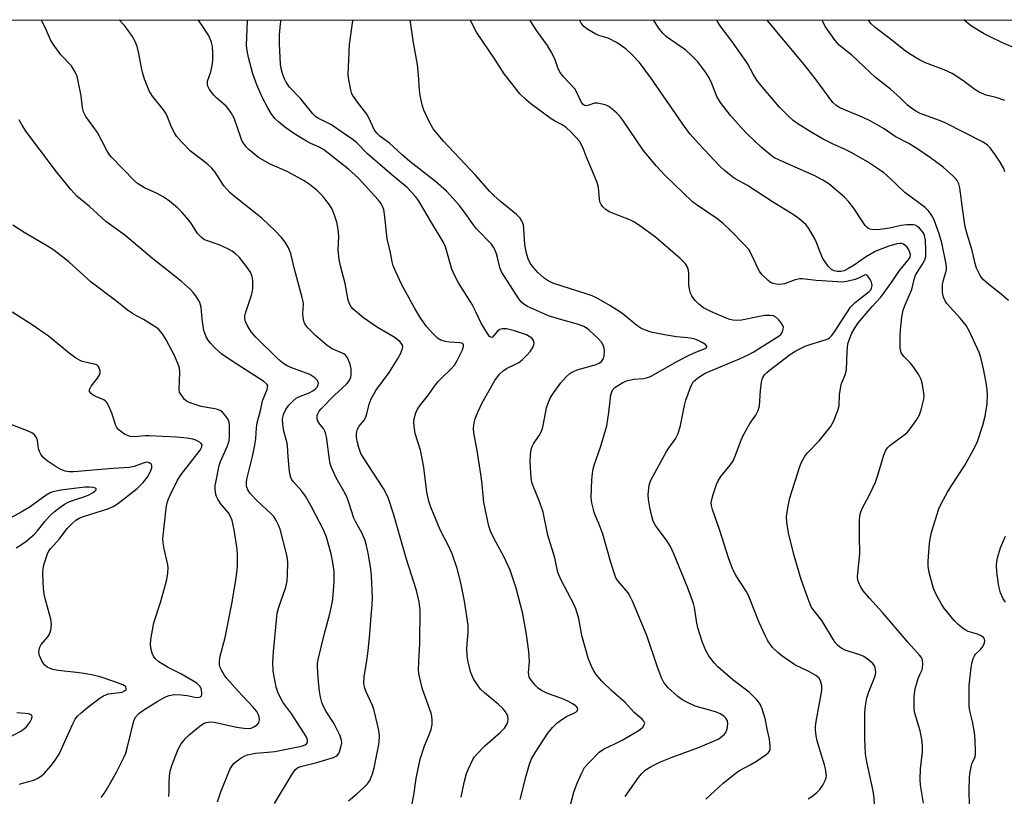
# Model space of a CAD drawing. Units: inches. Extents: x 1177769 to 1183769, y 521459 to 525460.
# Drawn here: x 1178290 to 1178564, y 525243 to 525460 of the extents above; entities that cross this region are included whole.
import ezdxf

# ---------------------------------------------------------------- set-up
doc = ezdxf.new("R2010")
doc.units = ezdxf.units.IN
doc.header["$MEASUREMENT"] = 0
doc.layers.add('NTRL-Trees', color=3, linetype='Continuous')
doc.layers.add('Undefined', color=1, linetype='Continuous')

msp = doc.modelspace()

# ---------------------------------------------------------------- linework, layer by layer
at = {"layer": 'NTRL-Trees'}
msp.add_lwpolyline([(1178290.82, 524445.02), (1178252.62, 524562.21), (1178146.72, 524836.51), (1178028.67, 525120.37), (1177953.15, 525325.23), (1177896.14, 525459.54), (1178800.89, 525459.44), (1178830.91, 525237.89), (1178877.78, 525140.05), (1178927.47, 525056.2), (1178967.85, 525040.67), (1178988.03, 525064.78), (1179002.01, 525098.64), (1179022.22, 525109.76), (1179043.42, 525121.42), (1179303.28, 525107.96)], dxfattribs=at)
at = {"layer": 'Undefined'}
for points, elevation in [([(1178360.85, 525241.28), (1178365.83, 525249.45), (1178366.63, 525250.6), (1178367.43, 525251.28), (1178368.19, 525251.62), (1178372.68, 525252.71), (1178377.29, 525254.06), (1178378.29, 525254.59), (1178378.81, 525255.2), (1178379.13, 525255.95), (1178379.49, 525257.3), (1178379.62, 525258.13), (1178379.57, 525258.94), (1178379.08, 525260.28), (1178377.78, 525262.92), (1178377.2, 525263.93), (1178375.25, 525266.86), (1178374.62, 525268.08), (1178374.09, 525269.35), (1178373.68, 525270.91), (1178373.42, 525272.58), (1178373.14, 525275.18), (1178372.87, 525279.24), (1178372.89, 525280.37), (1178373.11, 525281.7), (1178374.79, 525288.57), (1178376.31, 525294.06), (1178377.06, 525297.53), (1178377.26, 525299.26), (1178377.53, 525303.04), (1178377.47, 525305.87), (1178377.27, 525307.81), (1178376.66, 525310.82), (1178375.35, 525315.41), (1178374.52, 525317.51), (1178371.12, 525324.09), (1178369.55, 525326.88), (1178368.53, 525328.25), (1178366.1, 525330.91), (1178365.65, 525331.59), (1178365.32, 525332.36), (1178365.03, 525333.74), (1178364.69, 525337.8), (1178364.51, 525340.97), (1178364.31, 525341.95), (1178363.47, 525344.93), (1178363.2, 525346.9), (1178363.16, 525348.31), (1178363.42, 525349.63), (1178364.05, 525350.96), (1178364.89, 525352.2), (1178366.06, 525353.44), (1178366.94, 525354.13), (1178367.67, 525354.49), (1178370.56, 525355.65), (1178371.59, 525356.21), (1178372.26, 525356.69), (1178372.74, 525357.19), (1178373.08, 525357.85), (1178373.14, 525358.34), (1178372.91, 525359.05), (1178372.16, 525359.8), (1178370.69, 525360.7), (1178365.43, 525362.68), (1178364.43, 525363.15), (1178363.47, 525363.73), (1178362.54, 525364.47), (1178361.44, 525365.47), (1178355.73, 525371.15), (1178354.41, 525372.6), (1178353.79, 525373.5), (1178353.26, 525374.48), (1178352.82, 525375.5), (1178352.64, 525376.28), (1178352.64, 525377.08), (1178352.77, 525377.86), (1178354.52, 525382.83), (1178354.79, 525383.97), (1178354.87, 525384.85), (1178354.85, 525386.91), (1178354.67, 525388.03), (1178354.19, 525389.25), (1178353.12, 525390.82), (1178351.15, 525393.31), (1178350.16, 525394.23), (1178349.09, 525395.04), (1178347.85, 525395.73), (1178345.52, 525396.81), (1178341.66, 525398.19), (1178341.14, 525398.45), (1178340.42, 525398.94), (1178339.41, 525399.99), (1178337.98, 525402.42), (1178337.15, 525403.6), (1178335.08, 525405.94), (1178333.85, 525407.14), (1178331.67, 525408.99), (1178329.87, 525410.25), (1178328.21, 525411.18), (1178324.63, 525412.75), (1178322.73, 525413.91), (1178321.86, 525414.7), (1178315.46, 525421.25), (1178314.93, 525421.92), (1178314.21, 525423.09), (1178311.55, 525428.12), (1178308.36, 525432.6), (1178307.68, 525433.89), (1178307.37, 525434.98), (1178306.99, 525438.35), (1178306.22, 525442.43), (1178305.87, 525443.86), (1178305.4, 525444.93), (1178304.3, 525446.67), (1178301.36, 525449.74), (1178299.22, 525452.7), (1178298.51, 525453.94), (1178297.06, 525457.18), (1178295.87, 525459.5)], 248), ([(1178381.48, 525241.98), (1178383.84, 525243.94), (1178385.79, 525245.74), (1178386.82, 525246.79), (1178387.45, 525247.72), (1178388.21, 525249.54), (1178388.66, 525251.22), (1178389.88, 525257.24), (1178390.03, 525258.38), (1178390.12, 525260.09), (1178390.09, 525260.94), (1178389.9, 525262.08), (1178388.66, 525267.16), (1178388.15, 525268.54), (1178386.31, 525272.57), (1178385.97, 525273.66), (1178385.82, 525274.79), (1178385.88, 525276.53), (1178386.65, 525281.11), (1178386.96, 525283.78), (1178387.45, 525288.54), (1178387.71, 525292.32), (1178388.12, 525296.6), (1178388.15, 525298.64), (1178387.93, 525304.6), (1178387.72, 525306.57), (1178387.1, 525310.5), (1178386.54, 525313.08), (1178386.13, 525314.49), (1178385.26, 525316.68), (1178383.55, 525319.63), (1178383.03, 525320.71), (1178381.64, 525325.09), (1178381, 525326.7), (1178380.21, 525328.27), (1178378.08, 525331.93), (1178376.81, 525334.83), (1178376.43, 525335.93), (1178376.19, 525337.06), (1178375.34, 525343.35), (1178375.13, 525344.46), (1178374.95, 525344.98), (1178374.53, 525345.72), (1178373.42, 525346.96), (1178373.12, 525347.43), (1178372.91, 525347.95), (1178372.74, 525348.76), (1178372.76, 525349.29), (1178372.92, 525349.79), (1178373.33, 525350.5), (1178373.85, 525351.18), (1178377.62, 525354.96), (1178380.98, 525358.02), (1178381.5, 525358.67), (1178381.79, 525359.18), (1178382.12, 525359.98), (1178382.23, 525360.54), (1178382.22, 525362.25), (1178381.95, 525363.64), (1178381.24, 525365.41), (1178380.8, 525366.04), (1178380.19, 525366.49), (1178376.93, 525367.84), (1178375.53, 525368.77), (1178372.28, 525371.58), (1178370.2, 525373.74), (1178369.36, 525374.89), (1178369.04, 525375.62), (1178368.86, 525376.63), (1178368.82, 525377.7), (1178368.93, 525380.29), (1178368.86, 525381.11), (1178368.64, 525382.22), (1178366.44, 525390.08), (1178365.4, 525394.39), (1178364.72, 525396.21), (1178363.87, 525397.61), (1178362.84, 525398.91), (1178361.12, 525400.76), (1178357.41, 525404.16), (1178355.6, 525405.7), (1178349.76, 525410.26), (1178348.45, 525411.41), (1178346.78, 525413.29), (1178344.36, 525417.04), (1178343.44, 525418.18), (1178342.14, 525419.36), (1178337.47, 525422.97), (1178334.97, 525425.52), (1178333.61, 525427.09), (1178333.01, 525428.05), (1178332.23, 525429.58), (1178331.06, 525432.48), (1178330.58, 525433.49), (1178329.93, 525434.43), (1178326.88, 525438.25), (1178326.02, 525439.74), (1178324.72, 525442.98), (1178324.21, 525444.56), (1178323.85, 525446.14), (1178323.14, 525450.13), (1178322.6, 525452.12), (1178322.08, 525453.5), (1178321.22, 525454.95), (1178319.95, 525456.82), (1178319.07, 525457.94), (1178317.62, 525459.49)], 250), ([(1178399, 525239.77), (1178399.68, 525243.58), (1178400.39, 525248.23), (1178401.47, 525253.58), (1178402.68, 525257.37), (1178403.93, 525260.24), (1178404.52, 525261.85), (1178404.84, 525263.23), (1178404.85, 525264.39), (1178404.7, 525265.55), (1178404.5, 525266.41), (1178402.16, 525273.11), (1178401.43, 525275.84), (1178401.1, 525277.49), (1178401.05, 525278.62), (1178401.09, 525280.6), (1178401.41, 525285.78), (1178401.45, 525295.21), (1178401.22, 525297.4), (1178400.44, 525300.55), (1178397.53, 525309.56), (1178394.02, 525321.92), (1178392.66, 525326.19), (1178392.11, 525327.45), (1178391.26, 525329.01), (1178385.84, 525337.28), (1178384.95, 525338.77), (1178384.35, 525340.43), (1178383.95, 525342.13), (1178383.77, 525343.28), (1178383.78, 525344.42), (1178384.03, 525345.48), (1178384.52, 525346.37), (1178385.86, 525348.02), (1178386.27, 525348.7), (1178386.6, 525349.75), (1178387.22, 525352.46), (1178387.83, 525354), (1178389.14, 525356.27), (1178392.81, 525361.32), (1178395.16, 525364.96), (1178395.96, 525366.45), (1178396.47, 525367.71), (1178396.62, 525368.45), (1178396.49, 525369.07), (1178395.82, 525369.89), (1178394.23, 525371.15), (1178389.56, 525373.86), (1178385.71, 525376.48), (1178382.82, 525378.91), (1178382.27, 525379.55), (1178381.85, 525380.22), (1178381.38, 525381.47), (1178380.55, 525386.06), (1178379.24, 525391.01), (1178378.91, 525392.74), (1178378.62, 525395.4), (1178378.86, 525399.14), (1178378.63, 525401.14), (1178378.27, 525403.12), (1178377.64, 525405.1), (1178376.96, 525406.74), (1178376.19, 525407.94), (1178374.66, 525410.01), (1178373.92, 525410.89), (1178372.83, 525411.89), (1178370.52, 525413.77), (1178369.16, 525414.69), (1178364.65, 525417.14), (1178359.5, 525419.41), (1178356.47, 525421.2), (1178353.82, 525423.26), (1178353.06, 525424.08), (1178352.22, 525425.2), (1178351.8, 525425.93), (1178351.48, 525426.7), (1178349.61, 525432.1), (1178348.8, 525433.63), (1178347.98, 525434.83), (1178347.41, 525435.49), (1178344.82, 525437.73), (1178344.02, 525438.54), (1178342.82, 525440.09), (1178342.33, 525441.04), (1178342.22, 525441.57), (1178342.27, 525442.4), (1178343.19, 525445.06), (1178343.55, 525446.76), (1178343.73, 525448.2), (1178343.72, 525450.27), (1178343.61, 525452.05), (1178343.37, 525453.18), (1178342.88, 525454.53), (1178342.31, 525455.53), (1178340.71, 525457.95), (1178339.6, 525459.49)], 252), ([(1178412.85, 525243.01), (1178413.72, 525247.09), (1178414.42, 525249.58), (1178414.91, 525250.93), (1178416.18, 525253.51), (1178416.64, 525254.23), (1178417.36, 525255.09), (1178419.51, 525257.35), (1178423.74, 525261.02), (1178424.98, 525262.27), (1178425.73, 525263.49), (1178425.9, 525264), (1178425.97, 525264.8), (1178425.88, 525265.59), (1178425.69, 525266.09), (1178425.23, 525266.8), (1178424.48, 525267.69), (1178423.23, 525268.93), (1178419.35, 525272.1), (1178418.32, 525273.15), (1178416.43, 525275.83), (1178416.03, 525276.62), (1178415.63, 525277.73), (1178414.8, 525280.6), (1178414.57, 525282.32), (1178414.51, 525284.63), (1178414.86, 525288.93), (1178414.81, 525290.93), (1178413.81, 525297.6), (1178412.81, 525302.75), (1178411.76, 525306.72), (1178410.37, 525310.82), (1178409.26, 525313.2), (1178407.07, 525317.48), (1178404.45, 525323.79), (1178403.85, 525325.45), (1178403.29, 525327.95), (1178402.49, 525334.84), (1178402.04, 525337.39), (1178401.55, 525339.64), (1178400.12, 525344.35), (1178399.76, 525346.37), (1178399.68, 525347.54), (1178399.76, 525348.39), (1178400.22, 525350.05), (1178400.69, 525351.1), (1178401.55, 525352.31), (1178403.79, 525355.1), (1178405.75, 525357.89), (1178406.48, 525358.81), (1178407.28, 525359.66), (1178410.05, 525362.19), (1178411.03, 525363.34), (1178411.78, 525364.62), (1178413.25, 525367.56), (1178413.59, 525368.52), (1178413.56, 525369.07), (1178413.29, 525369.34), (1178412.59, 525369.54), (1178409.64, 525369.75), (1178408.47, 525369.91), (1178407.22, 525370.34), (1178406.29, 525370.89), (1178405.02, 525372.12), (1178403.24, 525374.12), (1178401.7, 525376.34), (1178399.94, 525379.08), (1178396.36, 525385.68), (1178394.65, 525389.37), (1178393.98, 525390.98), (1178393.68, 525392.08), (1178393.08, 525395.17), (1178392.28, 525398.42), (1178391.62, 525404.63), (1178391.31, 525406.65), (1178390.79, 525407.97), (1178390.35, 525408.71), (1178389.8, 525409.41), (1178384.26, 525415.38), (1178381.49, 525417.92), (1178374.5, 525423.36), (1178373.32, 525424.03), (1178371, 525425.03), (1178369.78, 525425.67), (1178366.28, 525427.86), (1178363.68, 525429.7), (1178361.98, 525431.09), (1178360.98, 525432.06), (1178359.93, 525433.46), (1178359.07, 525434.95), (1178357.47, 525437.99), (1178355.94, 525441.42), (1178354.9, 525444.44), (1178353.67, 525448.97), (1178353.27, 525450.9), (1178353.11, 525452.4), (1178353.35, 525459.13), (1178353.34, 525459.49)], 254), ([(1178429.35, 525242.43), (1178431.02, 525249.02), (1178431.95, 525252.24), (1178432.53, 525253.69), (1178433.59, 525255.59), (1178437.08, 525260.84), (1178438.34, 525262.42), (1178439.56, 525263.67), (1178440.98, 525264.7), (1178442.26, 525265.46), (1178444.14, 525266.3), (1178444.86, 525266.7), (1178445.2, 525267.03), (1178445.38, 525267.56), (1178445.31, 525267.92), (1178444.84, 525268.46), (1178443.9, 525269.07), (1178442.61, 525269.77), (1178440.97, 525270.48), (1178436.91, 525271.88), (1178435.24, 525272.76), (1178434.37, 525273.39), (1178433.55, 525274.18), (1178432.45, 525275.52), (1178431.88, 525276.49), (1178431.72, 525277.16), (1178431.69, 525277.7), (1178431.9, 525280.78), (1178431.79, 525283.57), (1178431.13, 525288.37), (1178430.08, 525294.09), (1178428.25, 525301.23), (1178426.57, 525306.24), (1178424.76, 525310.01), (1178422.08, 525314.95), (1178421.09, 525317.14), (1178420.61, 525318.53), (1178419.17, 525325.08), (1178418.77, 525330.1), (1178418.49, 525332.46), (1178417.22, 525340.09), (1178416.4, 525344.39), (1178416.37, 525345.81), (1178416.52, 525347.23), (1178416.81, 525348.35), (1178417.53, 525350.29), (1178418.79, 525352.86), (1178422.28, 525359.04), (1178423.62, 525360.82), (1178424.58, 525361.8), (1178425.5, 525362.37), (1178428.01, 525363.58), (1178429, 525364.12), (1178429.92, 525364.86), (1178431.22, 525366.1), (1178432.17, 525367.22), (1178432.93, 525368.42), (1178433.21, 525369.33), (1178433.11, 525370.03), (1178432.89, 525370.46), (1178432.54, 525370.86), (1178431.85, 525371.35), (1178431.07, 525371.77), (1178429.97, 525372.19), (1178427.74, 525372.89), (1178425.5, 525373.47), (1178424.41, 525373.48), (1178423.67, 525373.27), (1178422.96, 525372.7), (1178421.62, 525371.17), (1178421.3, 525371.05), (1178420.83, 525371.34), (1178420.21, 525372.19), (1178418.44, 525374.99), (1178417.02, 525378.19), (1178415.89, 525380.42), (1178412.16, 525386.27), (1178411.2, 525388), (1178410.33, 525390.07), (1178408.53, 525396.3), (1178407.92, 525397.72), (1178404.59, 525403.06), (1178400.97, 525409.21), (1178400.19, 525410.3), (1178397.88, 525412.77), (1178393.05, 525416.8), (1178386.84, 525422.22), (1178383.81, 525425.22), (1178382.81, 525426.1), (1178376.6, 525430.33), (1178375.3, 525431.03), (1178373.19, 525432.01), (1178372.32, 525432.58), (1178371.57, 525433.37), (1178368.15, 525437.61), (1178365.11, 525440.79), (1178364.11, 525442.18), (1178363.61, 525443.22), (1178363.13, 525444.59), (1178362.77, 525445.99), (1178362.57, 525447.12), (1178362.27, 525452.79), (1178362.25, 525455.29), (1178362.56, 525458.41), (1178362.72, 525459.49)], 256), ([(1178442.74, 525238.37), (1178444.26, 525244.46), (1178445.24, 525246.96), (1178446.59, 525249.96), (1178447.29, 525251.26), (1178448.44, 525252.61), (1178451.37, 525255.57), (1178452.55, 525256.42), (1178455.73, 525257.84), (1178457.78, 525258.87), (1178462.24, 525261.48), (1178462.87, 525261.93), (1178463.48, 525262.52), (1178463.92, 525263.16), (1178464.03, 525263.6), (1178463.81, 525264.17), (1178463.35, 525264.72), (1178461.12, 525266.62), (1178458.54, 525269.44), (1178454.98, 525272.57), (1178452.05, 525275.37), (1178450.43, 525277.25), (1178449.82, 525278.22), (1178449.43, 525279.01), (1178448.3, 525281.75), (1178447.69, 525283.74), (1178446.53, 525288.06), (1178445.65, 525292.8), (1178444.82, 525295.52), (1178444.26, 525296.81), (1178440.74, 525303.49), (1178439.87, 525305.56), (1178438.97, 525309.69), (1178437.07, 525315.98), (1178435.78, 525322.4), (1178434.72, 525325.38), (1178432.82, 525329.89), (1178432.58, 525330.71), (1178432.41, 525331.83), (1178432.16, 525336.4), (1178432.25, 525338.44), (1178432.44, 525339.87), (1178432.69, 525340.66), (1178433.05, 525341.42), (1178434.64, 525343.72), (1178435.45, 525345.36), (1178435.75, 525346.5), (1178436.69, 525351.47), (1178437.18, 525353.03), (1178437.75, 525354.29), (1178438.72, 525355.76), (1178440.64, 525358.4), (1178442.15, 525360.13), (1178443.16, 525361.01), (1178443.98, 525361.5), (1178445.23, 525361.99), (1178450.54, 525363.53), (1178451.3, 525363.88), (1178451.95, 525364.34), (1178452.52, 525365.16), (1178452.75, 525365.89), (1178452.81, 525367.27), (1178452.72, 525368.1), (1178452.56, 525368.64), (1178452.04, 525369.66), (1178451.08, 525370.77), (1178448.68, 525373), (1178447.99, 525373.52), (1178447.08, 525374.06), (1178445.55, 525374.67), (1178440.29, 525376.1), (1178437.22, 525377.08), (1178431.38, 525379.71), (1178430.39, 525380.28), (1178429.78, 525380.8), (1178428.92, 525381.85), (1178424.12, 525389.29), (1178423.65, 525390.56), (1178423.04, 525393.3), (1178422.71, 525394.38), (1178422.08, 525395.94), (1178421.36, 525397.04), (1178417.19, 525401.33), (1178416.03, 525402.81), (1178414.02, 525405.7), (1178412.43, 525407.79), (1178408.78, 525411.79), (1178405.76, 525414.46), (1178398.62, 525420.05), (1178396.43, 525421.94), (1178392.97, 525425.2), (1178390.26, 525427.15), (1178389.41, 525427.9), (1178388.66, 525428.99), (1178387.2, 525432.19), (1178386.63, 525433.2), (1178384.02, 525436.53), (1178382.87, 525438.15), (1178382.47, 525438.89), (1178382.13, 525439.97), (1178381.58, 525442.8), (1178381.43, 525444.22), (1178381.8, 525452.62), (1178382.71, 525459.18), (1178382.7, 525459.49)], 258), ([(1178458.62, 525243.19), (1178462.31, 525248.53), (1178463.21, 525249.62), (1178464.2, 525250.58), (1178465.85, 525251.6), (1178468.4, 525252.86), (1178471.69, 525254.2), (1178479.05, 525256.87), (1178482.54, 525258.32), (1178484.64, 525259.31), (1178485.74, 525260.08), (1178486.3, 525260.62), (1178486.61, 525261.03), (1178487, 525262.08), (1178487.19, 525263.5), (1178487.09, 525264.26), (1178486.65, 525265.05), (1178486.03, 525265.6), (1178485.05, 525266.21), (1178484.03, 525266.66), (1178482.47, 525267.21), (1178478.05, 525268.42), (1178475.93, 525269.36), (1178474.41, 525270.19), (1178473.25, 525271.11), (1178470.6, 525273.51), (1178469.8, 525274.37), (1178469.37, 525275), (1178468.75, 525276.27), (1178467.47, 525279.51), (1178464.64, 525288.04), (1178460.64, 525297.63), (1178459.99, 525298.95), (1178459.39, 525299.95), (1178456.7, 525303.09), (1178456.12, 525303.93), (1178455.76, 525304.66), (1178454.57, 525308.4), (1178452.37, 525316.27), (1178451.28, 525319.25), (1178450.26, 525321.57), (1178449.94, 525322.44), (1178449.31, 525325.01), (1178449.11, 525326.45), (1178449.32, 525331.36), (1178449.46, 525333.13), (1178449.66, 525334.45), (1178450.02, 525335.78), (1178451.68, 525340.5), (1178453.44, 525346.47), (1178454.05, 525350.11), (1178454.62, 525355.1), (1178454.84, 525355.93), (1178455.19, 525356.53), (1178455.75, 525357.11), (1178456.7, 525357.79), (1178457.96, 525358.49), (1178459.26, 525359.04), (1178460.96, 525359.41), (1178463.68, 525359.63), (1178464.52, 525359.83), (1178465.6, 525360.22), (1178473.2, 525364.44), (1178476.26, 525366.05), (1178477.79, 525366.77), (1178480.84, 525367.94), (1178481.31, 525368.33), (1178481.34, 525368.65), (1178480.95, 525369.11), (1178480.05, 525369.66), (1178478.76, 525370.28), (1178477.69, 525370.64), (1178476.05, 525370.97), (1178472.87, 525371.23), (1178469.51, 525371.78), (1178465.85, 525372.56), (1178463.97, 525373.14), (1178462.99, 525373.62), (1178461.85, 525374.4), (1178457.99, 525377.51), (1178456.81, 525378.38), (1178454.32, 525379.91), (1178450.57, 525382.06), (1178449.37, 525382.63), (1178448.03, 525383.14), (1178438.47, 525386.18), (1178437.17, 525386.79), (1178435.98, 525387.57), (1178434.29, 525389.14), (1178432.91, 525390.62), (1178432.16, 525391.74), (1178431.58, 525392.94), (1178431.08, 525394.56), (1178430.6, 525396.81), (1178430.36, 525401.35), (1178430.22, 525402.38), (1178429.86, 525403.35), (1178429.3, 525404.29), (1178428.33, 525405.33), (1178423.77, 525409.02), (1178422.03, 525410.54), (1178420.86, 525411.67), (1178416.89, 525416.23), (1178407.94, 525425.72), (1178406, 525427.99), (1178405.1, 525429.18), (1178404.11, 525430.96), (1178402.46, 525434.39), (1178402.03, 525435.8), (1178401.45, 525438.42), (1178401.25, 525439.87), (1178401.01, 525444.17), (1178400.73, 525447.09), (1178399.66, 525453.11), (1178398.65, 525459.48)], 260), ([(1178481.09, 525242.49), (1178485.86, 525246.96), (1178489.49, 525249.83), (1178490.44, 525250.47), (1178493.4, 525252.03), (1178495.15, 525253.1), (1178497.85, 525254.9), (1178498.49, 525255.45), (1178498.79, 525255.87), (1178498.95, 525256.36), (1178499, 525257.19), (1178498.81, 525259.21), (1178498.22, 525261.6), (1178497.56, 525264.9), (1178496.76, 525267.65), (1178496.22, 525268.94), (1178495.34, 525270.06), (1178493.09, 525272.32), (1178488.55, 525275.7), (1178484.42, 525279.36), (1178483.46, 525280.39), (1178482.04, 525282.14), (1178481.57, 525282.83), (1178481.02, 525283.87), (1178480.11, 525286.06), (1178478.83, 525290.15), (1178478.52, 525291.51), (1178477.9, 525295.89), (1178477.59, 525297.01), (1178476.89, 525298.98), (1178475.94, 525301.49), (1178472.15, 525310.76), (1178471.2, 525312.88), (1178470.33, 525314.35), (1178467.06, 525318.71), (1178466.39, 525319.93), (1178465.98, 525321.26), (1178465.42, 525323.73), (1178465.09, 525325.92), (1178465.02, 525327.33), (1178465.28, 525329.96), (1178465.42, 525330.52), (1178465.74, 525331.33), (1178470.14, 525339.28), (1178470.87, 525340.43), (1178472.61, 525342.86), (1178473.37, 525344.31), (1178474.04, 525346.57), (1178475.1, 525352.12), (1178475.45, 525353.55), (1178476.76, 525357.13), (1178477.11, 525357.93), (1178477.57, 525358.65), (1178478.17, 525359.27), (1178479.06, 525360.02), (1178480.89, 525361.15), (1178490.44, 525365.13), (1178492.87, 525366.23), (1178494.22, 525366.97), (1178501.52, 525371.52), (1178501.93, 525371.91), (1178502.37, 525372.61), (1178502.63, 525373.38), (1178502.65, 525373.89), (1178502.49, 525374.37), (1178502.23, 525374.83), (1178501.35, 525375.95), (1178500.54, 525376.71), (1178499.87, 525377.03), (1178498.89, 525377.19), (1178497.48, 525377.13), (1178495.5, 525376.83), (1178491.01, 525375.87), (1178489.62, 525375.74), (1178488.56, 525375.83), (1178487.77, 525376.01), (1178486.7, 525376.4), (1178482.44, 525378.24), (1178480.43, 525379.34), (1178479.06, 525380.31), (1178478.09, 525381.31), (1178477.4, 525382.16), (1178477.11, 525382.62), (1178476.78, 525383.41), (1178476.48, 525384.53), (1178476.31, 525385.67), (1178476.32, 525388.86), (1178476.25, 525389.71), (1178475.97, 525390.67), (1178475.42, 525391.58), (1178473.94, 525393.05), (1178467, 525399.02), (1178462.7, 525402.15), (1178461.19, 525403.13), (1178459.86, 525403.81), (1178454.14, 525406.08), (1178453.21, 525406.71), (1178452.39, 525407.45), (1178451.88, 525408.07), (1178451.57, 525408.8), (1178451.42, 525409.62), (1178451.12, 525412.78), (1178450.74, 525414.17), (1178449.15, 525418.24), (1178447.82, 525421.29), (1178447.01, 525423.46), (1178446.43, 525424.73), (1178445.86, 525425.68), (1178443.56, 525428.23), (1178442.07, 525429.58), (1178440.87, 525430.4), (1178438.92, 525431.33), (1178437.98, 525431.89), (1178432.27, 525436.13), (1178430.98, 525437.19), (1178429.22, 525438.94), (1178427.04, 525441.8), (1178424.83, 525444.47), (1178422.3, 525448.57), (1178417.17, 525456.09), (1178415.64, 525458.96), (1178415.43, 525459.48)], 262), ([(1178509.56, 525242.59), (1178510.85, 525243.44), (1178512.02, 525244.36), (1178512.84, 525245.2), (1178513.64, 525246.38), (1178514.31, 525247.63), (1178514.58, 525248.41), (1178514.64, 525248.95), (1178514.43, 525250.94), (1178514.15, 525252.05), (1178513.25, 525254.75), (1178512.08, 525258.76), (1178511.79, 525260.13), (1178511.6, 525261.83), (1178511.61, 525262.69), (1178511.79, 525264.11), (1178513.35, 525272.75), (1178513.33, 525274.16), (1178513.01, 525275.46), (1178512.5, 525276.25), (1178511.68, 525276.9), (1178509.71, 525278), (1178505.89, 525279.91), (1178502.22, 525282.38), (1178501.11, 525283.31), (1178499.67, 525284.73), (1178498.94, 525285.61), (1178498.31, 525286.57), (1178497.64, 525287.87), (1178495.95, 525291.63), (1178492.95, 525299.15), (1178492.26, 525300.38), (1178489.49, 525304.64), (1178488.61, 525306.44), (1178487.36, 525309.71), (1178484.93, 525317.33), (1178482.87, 525323.13), (1178482.6, 525324.25), (1178482.57, 525325.11), (1178482.71, 525325.95), (1178483.1, 525327.35), (1178484, 525330.12), (1178484.45, 525331.17), (1178485.26, 525332.35), (1178487.84, 525335.51), (1178488.63, 525336.7), (1178489.24, 525337.98), (1178490.7, 525342.02), (1178491.39, 525343.59), (1178493.31, 525347.07), (1178495, 525349.42), (1178495.68, 525350.68), (1178496.01, 525352.04), (1178496.3, 525356.28), (1178496.55, 525358.59), (1178496.83, 525359.69), (1178497.42, 525360.68), (1178498.01, 525361.32), (1178498.69, 525361.88), (1178504.67, 525366.37), (1178506.15, 525367.35), (1178508.75, 525368.6), (1178510.92, 525369.37), (1178514.33, 525370.35), (1178515.12, 525370.69), (1178515.5, 525370.96), (1178516.03, 525371.49), (1178516.67, 525372.35), (1178521.4, 525379.48), (1178522.63, 525380.77), (1178526.6, 525383.88), (1178526.98, 525384.3), (1178527.25, 525384.78), (1178527.38, 525385.53), (1178527.2, 525386.44), (1178526.84, 525387.19), (1178526.19, 525388.09), (1178525.63, 525388.45), (1178525.24, 525388.4), (1178523.76, 525387.62), (1178522.66, 525387.23), (1178520.67, 525386.69), (1178519.23, 525386.48), (1178517.74, 525386.51), (1178511.76, 525386.93), (1178508.01, 525387.35), (1178507.23, 525387.36), (1178505.94, 525387.13), (1178502.93, 525386.02), (1178502.38, 525385.88), (1178501.53, 525385.82), (1178500.67, 525385.88), (1178499.85, 525386.04), (1178499.11, 525386.4), (1178498.44, 525386.91), (1178496.77, 525388.47), (1178496.07, 525389.36), (1178495.54, 525390.36), (1178493.88, 525394.01), (1178493, 525395.5), (1178491.72, 525396.95), (1178487.93, 525400.82), (1178485.87, 525402.75), (1178484.14, 525404.2), (1178478.33, 525408.08), (1178477.37, 525408.83), (1178469.72, 525416.14), (1178467.18, 525418.81), (1178463.59, 525423.21), (1178457.91, 525431.54), (1178457.06, 525432.69), (1178456.29, 525433.53), (1178454.99, 525434.67), (1178454.07, 525435.34), (1178453.31, 525435.7), (1178452.22, 525436.03), (1178450.84, 525436.3), (1178450.03, 525436.29), (1178448.44, 525435.71), (1178447.76, 525435.57), (1178447.28, 525435.65), (1178446.8, 525436.01), (1178446.36, 525436.67), (1178445.12, 525439.27), (1178444.52, 525440.26), (1178441.48, 525443.53), (1178440.46, 525444.85), (1178439.94, 525445.86), (1178439.03, 525448.61), (1178437.99, 525450.61), (1178436.93, 525452.31), (1178434.16, 525456.18), (1178432.14, 525459.28), (1178432.04, 525459.48)], 264), ([(1178528.23, 525239.36), (1178527.82, 525243.63), (1178527.54, 525245.21), (1178525.91, 525252.83), (1178525.55, 525255.11), (1178525.33, 525259.18), (1178525.37, 525266.52), (1178525.5, 525268.51), (1178525.93, 525270.73), (1178526.49, 525272.36), (1178527.97, 525276.05), (1178528.3, 525277.11), (1178528.4, 525277.95), (1178528.26, 525279.08), (1178528.07, 525279.59), (1178527.56, 525280.23), (1178526.47, 525281.16), (1178525.04, 525282.16), (1178523.99, 525282.63), (1178520.96, 525283.6), (1178519.9, 525284.01), (1178518.68, 525284.63), (1178517.83, 525285.29), (1178517.13, 525286.1), (1178516.64, 525286.81), (1178513.4, 525292.22), (1178511.2, 525294.95), (1178510.44, 525296.08), (1178509.73, 525297.68), (1178507.64, 525303.61), (1178505.61, 525310.58), (1178504.07, 525316.67), (1178503.59, 525319.62), (1178503.52, 525321.08), (1178503.89, 525323.61), (1178504.47, 525326.42), (1178507.23, 525335.12), (1178507.76, 525336.51), (1178508.5, 525337.77), (1178509.38, 525338.94), (1178512.64, 525342.31), (1178515.82, 525346.14), (1178516.63, 525347.68), (1178517.84, 525350.68), (1178518.17, 525352.06), (1178518.33, 525355.11), (1178518.66, 525357.42), (1178518.89, 525358.21), (1178519.87, 525360.64), (1178520.22, 525361.99), (1178520.39, 525367.06), (1178520.66, 525369.25), (1178521.05, 525370.62), (1178521.74, 525372.23), (1178522.64, 525373.82), (1178523.63, 525375.25), (1178527.38, 525379.67), (1178529.77, 525382.27), (1178532.77, 525386.33), (1178535.01, 525389.73), (1178537.47, 525392.56), (1178537.97, 525393.45), (1178538.05, 525394.14), (1178537.93, 525394.68), (1178537.59, 525395.47), (1178537.11, 525396.17), (1178536.53, 525396.76), (1178536.09, 525397.06), (1178535.64, 525397.2), (1178535.16, 525397.24), (1178534.31, 525397.14), (1178532.05, 525396.45), (1178529.31, 525395.43), (1178528.26, 525394.97), (1178525.58, 525393.4), (1178522.36, 525391.15), (1178520.61, 525390.12), (1178519.57, 525389.62), (1178518.68, 525389.4), (1178517.6, 525389.4), (1178516.82, 525389.56), (1178516.07, 525389.94), (1178515.13, 525390.94), (1178513.68, 525393.07), (1178512.87, 525394.77), (1178511.9, 525397.47), (1178511.43, 525398.54), (1178509.79, 525401.39), (1178508.87, 525402.54), (1178507.09, 525404.08), (1178505.68, 525405.14), (1178499.6, 525408.84), (1178492.65, 525413.34), (1178488.91, 525415.44), (1178486.21, 525417.55), (1178484.96, 525418.78), (1178479.13, 525424.93), (1178476.66, 525427.67), (1178475.32, 525429.49), (1178465.72, 525443.38), (1178462.54, 525447.61), (1178460.55, 525449.77), (1178458.84, 525451.33), (1178456.32, 525453.08), (1178453.85, 525454.35), (1178451.24, 525455.17), (1178450.44, 525455.5), (1178448.19, 525456.79), (1178447.08, 525457.67), (1178446.21, 525458.79), (1178445.82, 525459.48)], 266), ([(1178541.66, 525241.39), (1178540.88, 525246.35), (1178540.77, 525248.01), (1178540.83, 525250.92), (1178541.41, 525255.62), (1178541.44, 525257.41), (1178541.21, 525259.15), (1178540.75, 525261.47), (1178539.26, 525266.43), (1178539.11, 525267.42), (1178539.06, 525268.82), (1178539.13, 525271.06), (1178539.39, 525273.2), (1178539.7, 525274.5), (1178540.23, 525276.1), (1178540.74, 525277.4), (1178541.3, 525278.52), (1178541.46, 525279.02), (1178541.53, 525280.08), (1178541.4, 525281.15), (1178541.12, 525281.91), (1178540.61, 525282.61), (1178537.39, 525286.07), (1178530.26, 525294.44), (1178526.66, 525298.43), (1178524.93, 525300.48), (1178524.15, 525301.69), (1178523.64, 525302.71), (1178523.42, 525303.44), (1178523.32, 525304.45), (1178523.92, 525310.78), (1178523.82, 525315.81), (1178523.89, 525319.97), (1178523.99, 525321.44), (1178524.26, 525322.51), (1178524.74, 525323.59), (1178526.53, 525327.02), (1178528.28, 525330.75), (1178528.86, 525332.41), (1178530.66, 525338.29), (1178531.21, 525339.63), (1178531.75, 525340.42), (1178532.3, 525340.96), (1178536.57, 525344.1), (1178537.2, 525344.67), (1178537.95, 525345.57), (1178539.81, 525348.23), (1178540.55, 525349.5), (1178541.03, 525350.88), (1178541.69, 525353.45), (1178541.85, 525354.6), (1178541.81, 525355.45), (1178541.38, 525357.99), (1178541.04, 525359.38), (1178540.42, 525360.64), (1178538.81, 525362.99), (1178538.1, 525363.85), (1178536.21, 525365.72), (1178535.51, 525366.74), (1178535.34, 525367.27), (1178535.23, 525368.1), (1178535.2, 525371.51), (1178535.3, 525373.19), (1178535.65, 525376.66), (1178536.02, 525378.61), (1178536.57, 525380.13), (1178538.4, 525384.44), (1178539.22, 525387.6), (1178539.51, 525388.43), (1178539.89, 525389.14), (1178541.44, 525391.46), (1178542.06, 525392.66), (1178542.31, 525393.59), (1178542.39, 525395.32), (1178542.29, 525398.19), (1178542.02, 525399.47), (1178541.66, 525400.18), (1178541.18, 525400.88), (1178540.62, 525401.51), (1178540.02, 525401.98), (1178539.37, 525402.28), (1178538.81, 525402.4), (1178537.04, 525402.43), (1178535.45, 525402.23), (1178532.21, 525401.46), (1178529.63, 525401.13), (1178527.64, 525401.05), (1178526.88, 525401.19), (1178526.4, 525401.36), (1178525.98, 525401.64), (1178525.44, 525402.24), (1178522.18, 525407.18), (1178520.94, 525408.85), (1178519.65, 525410.09), (1178515.32, 525413.79), (1178513.67, 525414.87), (1178511.46, 525416.1), (1178501.72, 525420.29), (1178500, 525421.2), (1178498.66, 525422.14), (1178496.48, 525424), (1178492.62, 525427.7), (1178490.79, 525429.58), (1178487.89, 525432.89), (1178485.1, 525436.51), (1178484.14, 525438.19), (1178482.73, 525441.79), (1178482.1, 525443.12), (1178481.01, 525444.81), (1178478.8, 525447.8), (1178477.2, 525449.46), (1178475.52, 525451.03), (1178470.11, 525454.77), (1178468.95, 525455.92), (1178467.91, 525457.25), (1178466.46, 525459.48)], 268), ([(1178554.48, 525240.6), (1178554.43, 525244.86), (1178554.53, 525248.63), (1178554.67, 525250.07), (1178554.93, 525251.49), (1178555.19, 525252.29), (1178556.05, 525254.27), (1178556.19, 525254.96), (1178556.22, 525255.64), (1178556.07, 525259.04), (1178555.88, 525261.02), (1178555.33, 525264.09), (1178554.61, 525267.05), (1178554.43, 525268.32), (1178554.38, 525270.35), (1178554.45, 525274.12), (1178554.94, 525279.1), (1178555.16, 525280.25), (1178555.54, 525281.64), (1178555.87, 525282.41), (1178556.2, 525282.86), (1178557.6, 525284.14), (1178558.09, 525284.79), (1178558.69, 525285.99), (1178558.8, 525286.7), (1178558.66, 525287.13), (1178558.39, 525287.52), (1178557.77, 525287.98), (1178556.73, 525288.41), (1178554.18, 525289.2), (1178553.28, 525289.63), (1178552.58, 525290.11), (1178551.28, 525291.22), (1178550.26, 525292.22), (1178547.37, 525295.72), (1178546.59, 525296.94), (1178545.3, 525299.26), (1178544.5, 525301.12), (1178543.26, 525305.57), (1178543.03, 525307.33), (1178542.99, 525308.79), (1178543.38, 525313.73), (1178543.6, 525315.46), (1178544.05, 525317.15), (1178545.98, 525323.29), (1178546.67, 525324.89), (1178548.38, 525327.94), (1178549.57, 525329.93), (1178553.1, 525335.29), (1178555.96, 525340.51), (1178556.75, 525342.11), (1178558.19, 525346.61), (1178558.89, 525349.17), (1178559.39, 525352.55), (1178559.5, 525355.17), (1178559.46, 525356.33), (1178559.28, 525357.99), (1178558.45, 525362.27), (1178557.65, 525365.47), (1178557.19, 525366.84), (1178556.73, 525367.9), (1178554.4, 525372.88), (1178553.56, 525374.38), (1178552.03, 525376.31), (1178548.21, 525380.51), (1178547.7, 525381.23), (1178547.26, 525382.25), (1178546.98, 525383.6), (1178546.95, 525385.78), (1178547.14, 525386.77), (1178547.87, 525389), (1178548.07, 525389.84), (1178548.12, 525390.64), (1178548.03, 525391.47), (1178546.76, 525397.37), (1178546.07, 525399.91), (1178544.76, 525403.51), (1178544.26, 525404.58), (1178543.82, 525405.3), (1178542.96, 525406.41), (1178542.17, 525407.2), (1178536.45, 525411.44), (1178532.19, 525415.47), (1178530.61, 525416.85), (1178529.46, 525417.73), (1178526.12, 525419.95), (1178521.72, 525422.49), (1178519.68, 525423.52), (1178516.39, 525424.97), (1178513.74, 525426.25), (1178510.44, 525428.2), (1178506.71, 525430.56), (1178505.43, 525431.48), (1178504.09, 525432.68), (1178501.62, 525435.22), (1178496.77, 525440.82), (1178495.28, 525442.66), (1178494.22, 525444.35), (1178492.63, 525447.31), (1178491.87, 525448.53), (1178488.29, 525453.6), (1178485.36, 525457.47), (1178484.38, 525458.87), (1178484.02, 525459.48)], 270), ([(1178565.38, 525381.35), (1178562.86, 525383.46), (1178559.91, 525385.76), (1178558.44, 525387.13), (1178557.89, 525387.79), (1178557.42, 525388.53), (1178556.5, 525390.37), (1178556.13, 525391.66), (1178555.28, 525395.28), (1178553.87, 525399.8), (1178553.32, 525401.86), (1178552.64, 525406.44), (1178551.83, 525412.74), (1178551.55, 525413.81), (1178551.1, 525414.72), (1178550.59, 525415.36), (1178549.98, 525415.97), (1178547.13, 525418.47), (1178543.65, 525421.07), (1178540.09, 525423.53), (1178537.58, 525425.02), (1178533.77, 525427.02), (1178530.71, 525429.14), (1178526.88, 525431.34), (1178525.04, 525432.25), (1178518.42, 525434.99), (1178517.26, 525435.73), (1178516.42, 525436.52), (1178511.49, 525443.16), (1178508.46, 525447.04), (1178498.05, 525459.47)], 272), ([(1178564.37, 525417.13), (1178564.05, 525418.13), (1178563.06, 525419.89), (1178561.8, 525421.81), (1178560.29, 525423.85), (1178559.48, 525424.64), (1178558.3, 525425.45), (1178547.74, 525430.8), (1178546.16, 525431.47), (1178540.81, 525433.45), (1178539.52, 525434.11), (1178538.04, 525435.05), (1178537.25, 525435.72), (1178535.17, 525437.77), (1178532.5, 525440.17), (1178528.29, 525443.46), (1178521.75, 525449.63), (1178518.24, 525452.44), (1178517.12, 525453.71), (1178514.42, 525457.57), (1178513.4, 525459.47)], 274), ([(1178564.39, 525437.02), (1178561.97, 525437.89), (1178559.18, 525438.55), (1178557.24, 525439.32), (1178555.97, 525440.08), (1178552.63, 525442.59), (1178549.72, 525444.56), (1178547.44, 525445.61), (1178542.22, 525447.57), (1178540.39, 525448.47), (1178537.83, 525450.01), (1178536.62, 525450.85), (1178532.07, 525454.51), (1178528.26, 525457.37), (1178527.04, 525458.52), (1178526.36, 525459.47)], 276), ([(1178568.49, 525451.01), (1178563.53, 525453.15), (1178560.44, 525454.64), (1178558.63, 525455.62), (1178555.08, 525457.77), (1178553.69, 525458.82), (1178552.94, 525459.47)], 278), ([(1178345.03, 525241.72), (1178345.9, 525244.52), (1178348.45, 525250.71), (1178348.98, 525251.69), (1178349.61, 525252.47), (1178350.47, 525253.19), (1178351.64, 525253.99), (1178352.62, 525254.55), (1178353.4, 525254.86), (1178355.62, 525255.31), (1178359, 525255.52), (1178361.02, 525255.78), (1178367.98, 525257.12), (1178368.73, 525257.31), (1178369.46, 525257.62), (1178369.84, 525257.91), (1178370.07, 525258.29), (1178370.11, 525258.96), (1178369.68, 525259.91), (1178365.74, 525266.12), (1178363.23, 525269.51), (1178362.52, 525270.73), (1178361.84, 525272.3), (1178361.38, 525273.65), (1178360.56, 525278.14), (1178360.45, 525280.66), (1178360.59, 525283.52), (1178361.67, 525294.28), (1178361.99, 525295.69), (1178364.04, 525301.56), (1178364.45, 525303.27), (1178364.55, 525304.97), (1178364.57, 525308.41), (1178364.49, 525309.45), (1178364.23, 525310.78), (1178362.43, 525317.68), (1178362.02, 525318.75), (1178361.26, 525320.24), (1178360.66, 525321.17), (1178360.08, 525321.81), (1178355.95, 525325.61), (1178354.21, 525327.48), (1178353.44, 525328.61), (1178353.15, 525329.33), (1178353.05, 525329.9), (1178353.06, 525330.77), (1178353.2, 525331.63), (1178354.8, 525337.92), (1178355.42, 525341.05), (1178355.67, 525342.91), (1178355.84, 525345.87), (1178356.05, 525347.25), (1178357.12, 525351.07), (1178357.56, 525353.37), (1178358.85, 525356.56), (1178358.98, 525357.07), (1178359, 525357.55), (1178358.75, 525358.09), (1178357.92, 525358.81), (1178349.1, 525364.47), (1178346.26, 525366.42), (1178344.38, 525368.07), (1178343.07, 525369.46), (1178342.44, 525370.31), (1178341.9, 525371.25), (1178341.44, 525372.25), (1178341.18, 525373.03), (1178340.7, 525376.13), (1178340.42, 525379.51), (1178340.07, 525380.75), (1178339.71, 525381.47), (1178338.94, 525382.64), (1178338.26, 525383.54), (1178337.5, 525384.36), (1178334.96, 525386.63), (1178331.38, 525389.54), (1178327.03, 525392.94), (1178319.18, 525399.56), (1178313.94, 525403.33), (1178309.36, 525407.48), (1178305.78, 525410.43), (1178304.17, 525412.24), (1178300.18, 525417.21), (1178295.58, 525423.22), (1178291.64, 525428.53), (1178290.56, 525430.18), (1178289.74, 525431.66)], 246), ([(1178331.41, 525243.2), (1178331.59, 525244.49), (1178331.53, 525247.1), (1178331.64, 525248.89), (1178331.84, 525250.28), (1178332.28, 525251.88), (1178334.06, 525256.41), (1178334.92, 525257.84), (1178336.1, 525259.39), (1178337.16, 525260.4), (1178340.18, 525262.86), (1178341.14, 525263.53), (1178341.9, 525263.86), (1178342.97, 525263.98), (1178344.1, 525263.92), (1178350.39, 525262.53), (1178352.39, 525262.22), (1178353.53, 525262.15), (1178354.35, 525262.28), (1178355.11, 525262.61), (1178356.03, 525263.22), (1178356.53, 525263.8), (1178356.72, 525264.56), (1178356.66, 525265.37), (1178356.37, 525266.14), (1178355.93, 525266.86), (1178354.89, 525268.19), (1178350.73, 525272.59), (1178347.63, 525276.07), (1178346.85, 525277.13), (1178346.09, 525278.38), (1178345.77, 525279.14), (1178345.59, 525279.86), (1178345.58, 525280.94), (1178345.77, 525282.31), (1178347.12, 525287.48), (1178349.12, 525297.33), (1178350.14, 525303.55), (1178350.5, 525306.21), (1178350.61, 525307.68), (1178350.62, 525310.61), (1178350.52, 525312.06), (1178349.68, 525317.49), (1178349.06, 525320.07), (1178348.67, 525321.19), (1178348.07, 525322.25), (1178345.88, 525324.84), (1178345.09, 525326), (1178344.74, 525326.76), (1178344.59, 525327.29), (1178344.37, 525328.94), (1178344.39, 525329.78), (1178344.51, 525330.63), (1178345.52, 525335.43), (1178345.89, 525336.47), (1178347.77, 525340.83), (1178348.22, 525342.29), (1178348.35, 525343.38), (1178348.4, 525345.14), (1178348.38, 525346.6), (1178348.28, 525347.45), (1178347.98, 525348.22), (1178347.33, 525349.17), (1178346.38, 525350.25), (1178345.73, 525350.72), (1178345.04, 525351), (1178344.26, 525351.2), (1178340.44, 525351.84), (1178337.95, 525352.62), (1178337.14, 525352.93), (1178336.41, 525353.34), (1178335.77, 525353.91), (1178335.22, 525354.58), (1178334.47, 525355.79), (1178334.29, 525356.59), (1178334.5, 525361.43), (1178334.39, 525362.54), (1178334.16, 525363.36), (1178332.99, 525366.02), (1178330.73, 525370.41), (1178329.71, 525372.1), (1178328.66, 525373.24), (1178327.81, 525373.9), (1178326.61, 525374.68), (1178324.39, 525376.01), (1178321.57, 525377.54), (1178319.97, 525378.64), (1178317, 525381.11), (1178309.78, 525386.49), (1178303.63, 525392.14), (1178299.39, 525395.34), (1178297.67, 525396.46), (1178291.14, 525400.27), (1178288.02, 525402.29)], 244), ([(1178312.6, 525242.9), (1178313.43, 525244.02), (1178314.34, 525245.54), (1178316.94, 525250.2), (1178319.03, 525254.26), (1178319.44, 525255.32), (1178319.84, 525256.69), (1178321.74, 525264.27), (1178322.21, 525265.29), (1178323.12, 525266.33), (1178324.51, 525267.39), (1178328.36, 525269.77), (1178330.31, 525270.88), (1178331.54, 525271.38), (1178332.87, 525271.58), (1178334.85, 525271.57), (1178336.56, 525271.35), (1178338.7, 525270.91), (1178339.56, 525270.83), (1178340.27, 525270.94), (1178340.55, 525271.22), (1178340.67, 525271.66), (1178340.67, 525272.18), (1178340.44, 525273.28), (1178340.06, 525273.91), (1178339.32, 525274.65), (1178338.12, 525275.47), (1178334.84, 525277.42), (1178331.28, 525279.17), (1178329.87, 525279.95), (1178328.71, 525280.72), (1178327.64, 525281.66), (1178327.15, 525282.34), (1178326.82, 525283.14), (1178326.44, 525284.56), (1178326.33, 525285.72), (1178326.53, 525287.47), (1178327.28, 525291.54), (1178329.09, 525297.23), (1178330.56, 525302.24), (1178330.89, 525303.65), (1178331.14, 525305.41), (1178331.27, 525306.87), (1178331.22, 525307.73), (1178330.12, 525312.18), (1178329.86, 525313.86), (1178329.79, 525314.99), (1178330.75, 525323.54), (1178331.02, 525324.97), (1178331.35, 525326.07), (1178331.79, 525327.14), (1178333.84, 525331.29), (1178334.92, 525332.87), (1178340.17, 525339.67), (1178340.69, 525340.6), (1178340.72, 525341.16), (1178340.5, 525341.51), (1178340.15, 525341.83), (1178338.99, 525342.46), (1178338.18, 525342.7), (1178336.46, 525342.96), (1178333.6, 525343.26), (1178326.01, 525343.69), (1178324.83, 525343.68), (1178321.92, 525343.41), (1178320.77, 525343.48), (1178319.93, 525343.72), (1178319.13, 525344.08), (1178318.42, 525344.58), (1178317.56, 525345.36), (1178316.99, 525346.01), (1178316.71, 525346.49), (1178315.58, 525349.98), (1178314.75, 525351.91), (1178314.18, 525352.92), (1178313.81, 525353.34), (1178313.39, 525353.64), (1178311.12, 525354.6), (1178310.4, 525354.98), (1178309.77, 525355.44), (1178309.37, 525355.97), (1178309.38, 525356.6), (1178309.78, 525357.5), (1178311.59, 525359.75), (1178312.17, 525360.68), (1178312.29, 525361.19), (1178312.28, 525361.73), (1178312.08, 525362.52), (1178311.84, 525362.99), (1178311.51, 525363.31), (1178311.1, 525363.52), (1178307.32, 525364.4), (1178306.53, 525364.7), (1178305.55, 525365.28), (1178303.68, 525366.64), (1178297.97, 525371.39), (1178293.35, 525374.59), (1178287.77, 525378.05)], 242), ([(1178289.88, 525246.65), (1178291.1, 525247.07), (1178293.82, 525247.78), (1178295.1, 525248.39), (1178296.05, 525249.05), (1178296.71, 525249.61), (1178298.8, 525251.95), (1178299.82, 525253.34), (1178300.89, 525255.05), (1178304.69, 525263.49), (1178305.39, 525264.75), (1178306.05, 525265.57), (1178307.03, 525266.53), (1178308.83, 525267.98), (1178312.06, 525270.47), (1178313.25, 525271.28), (1178313.89, 525271.57), (1178314.64, 525271.77), (1178318.41, 525272.32), (1178319.14, 525272.6), (1178319.53, 525273.01), (1178319.61, 525273.36), (1178319.48, 525273.73), (1178319.14, 525274.04), (1178318.67, 525274.3), (1178316.43, 525275.14), (1178312.29, 525276.52), (1178310.35, 525277.05), (1178307.91, 525277.47), (1178305.7, 525277.78), (1178300.6, 525278.29), (1178299.16, 525278.54), (1178298.35, 525278.84), (1178297.6, 525279.27), (1178296.93, 525279.81), (1178296.58, 525280.24), (1178296, 525281.21), (1178295.41, 525282.49), (1178295.23, 525283.28), (1178295.3, 525284.05), (1178295.53, 525284.82), (1178295.92, 525285.54), (1178297.77, 525287.72), (1178298.22, 525288.42), (1178298.56, 525289.5), (1178298.76, 525291.21), (1178298.56, 525292.62), (1178297.07, 525297.94), (1178296.73, 525299.6), (1178296.54, 525301.23), (1178296.43, 525303.02), (1178296.34, 525305.4), (1178296.4, 525306.57), (1178296.65, 525307.72), (1178297.18, 525309.43), (1178297.67, 525310.83), (1178298.06, 525311.62), (1178298.56, 525312.31), (1178300.96, 525315), (1178303.15, 525317.88), (1178304.31, 525319.08), (1178305.57, 525320.16), (1178306.68, 525320.8), (1178307.98, 525321.28), (1178314.71, 525323.4), (1178315.92, 525323.96), (1178317.11, 525324.72), (1178322.59, 525329.03), (1178324.29, 525330.69), (1178325.38, 525332.09), (1178326.22, 525333.55), (1178326.71, 525334.78), (1178326.69, 525335.43), (1178326.5, 525335.79), (1178326.2, 525336.07), (1178325.81, 525336.24), (1178325.33, 525336.28), (1178324.32, 525336.09), (1178321.8, 525335.09), (1178320.39, 525334.84), (1178315.99, 525334.55), (1178304.85, 525333.62), (1178303.69, 525333.63), (1178302.53, 525333.8), (1178301.35, 525334.26), (1178300.09, 525334.98), (1178297.59, 525336.65), (1178296.49, 525337.63), (1178295.8, 525338.55), (1178295.4, 525339.3), (1178295.19, 525340.12), (1178294.87, 525342.4), (1178294.6, 525343.17), (1178293.97, 525344.01), (1178293.3, 525344.49), (1178292.24, 525344.97), (1178287.27, 525346.91)], 240), ([(1178288.91, 525312.48), (1178290.16, 525313.19), (1178291.57, 525314.2), (1178294, 525316.3), (1178294.78, 525317.12), (1178296.87, 525319.76), (1178298.44, 525321.49), (1178299.49, 525322.51), (1178301.14, 525323.8), (1178302.36, 525324.66), (1178303.37, 525325.2), (1178305.21, 525325.88), (1178308.31, 525326.88), (1178309.33, 525327.31), (1178310.34, 525327.88), (1178310.96, 525328.34), (1178311.22, 525328.64), (1178311.23, 525328.91), (1178311, 525329.1), (1178310.36, 525329.25), (1178309.28, 525329.34), (1178308.01, 525329.32), (1178301.36, 525328.49), (1178299.15, 525328.05), (1178298.41, 525327.75), (1178297.27, 525327.11), (1178292.82, 525323.92), (1178290.35, 525322.37), (1178287.48, 525320.82)], 238), ([(1178564.57, 525297.3), (1178563.78, 525298.41), (1178563.14, 525299.9), (1178562.66, 525301.76), (1178562.14, 525305.72), (1178562.05, 525307.68), (1178562.1, 525308.51), (1178562.33, 525309.67), (1178563.19, 525312.5), (1178564.53, 525315.76)], 272), ([(1178287.08, 525259.75), (1178290.02, 525261.28), (1178290.89, 525261.87), (1178291.67, 525262.57), (1178292.27, 525263.25), (1178292.81, 525263.97), (1178293.24, 525264.78), (1178293.36, 525265.38), (1178293.28, 525265.73), (1178293.04, 525265.97), (1178292.45, 525266.2), (1178291.45, 525266.34), (1178289.14, 525266.5)], 238)]:
    msp.add_lwpolyline(points, dxfattribs=dict(at, elevation=elevation))

doc.saveas('drawing.dxf')
